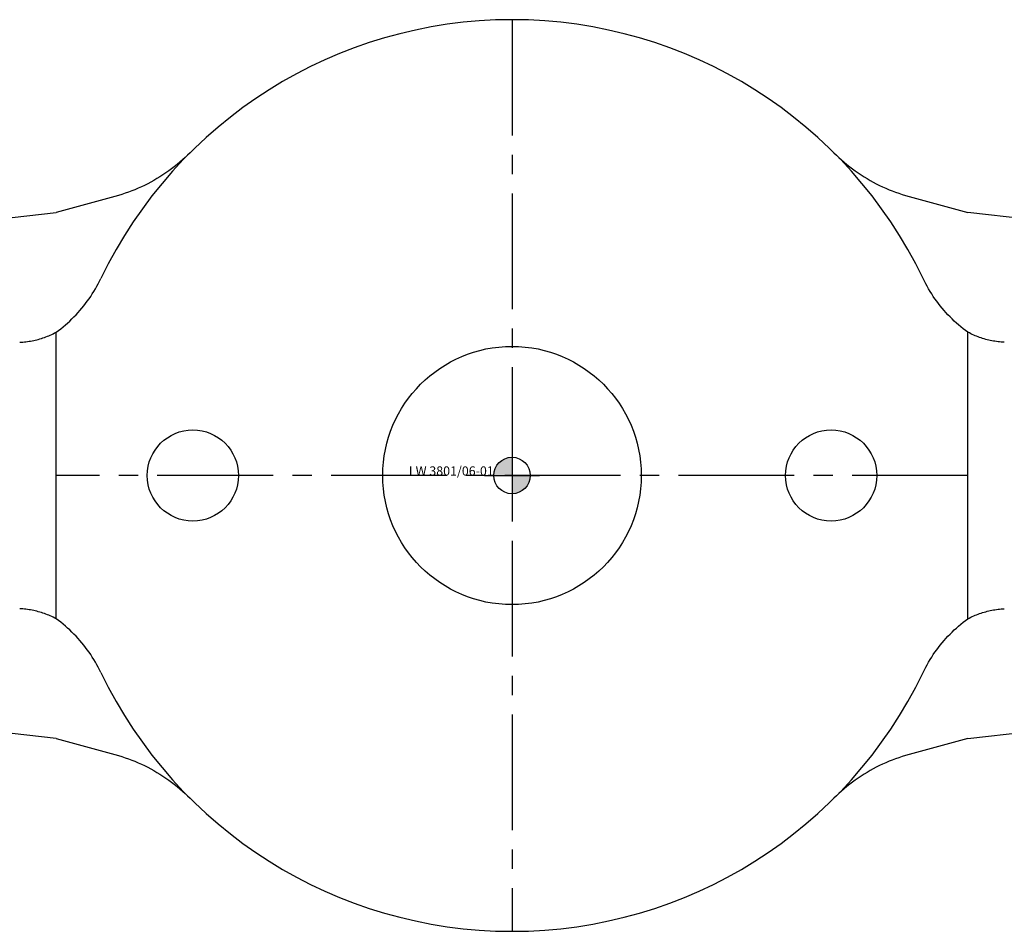
# Model space of a CAD drawing. Extents: x -140 to 295, y -62 to 133.
# Drawn here: x -32 to 32, y 73 to 133 of the extents above; entities that cross this region are included whole.
import ezdxf
from ezdxf.enums import TextEntityAlignment as Align

# ---------------------------------------------------------------- set-up
doc = ezdxf.new("R2010")
doc.units = 0
doc.header["$LTSCALE"] = 0.4
doc.linetypes.add('MITTE2', pattern=[28.575, 19.05, -3.175, 3.175, -3.175])
doc.layers.add('insertpoint_ECKELT', color=141, linetype='Continuous')
doc.layers.add('LW 3801-06-01', color=7, linetype='Continuous')
doc.styles.get("Standard").update_dxf_attribs({"font": 'ARIAL.TTF'})

# ---------------------------------------------------------------- blocks, each defined once
blk = doc.blocks.new('insertpoint-ECKELT')
at = {"layer": 'insertpoint_ECKELT'}
h = blk.add_hatch(color=256, dxfattribs=at)
h.paths.add_polyline_path([(0, 0), (0, 1.2, 0.414214), (-1.2, 0)])
h.paths.add_polyline_path([(1.2, 0), (0, 0), (0, -1.2, 0.414214)])
for p, q in [((0, 1.8), (0, -1.8)), ((-1.8, 0), (1.8, 0))]:
    blk.add_line(p, q, dxfattribs=at)
blk.add_circle((0, 0), 1.2, dxfattribs=at)
blk.add_attdef('LINKS', text='', height=0.6, dxfattribs=at).set_placement((-1.2, 0), align=Align.RIGHT)
blk.add_attdef('RECHTS', (1.2, 0), '', height=0.6, dxfattribs=at)
blk = doc.blocks.new('LW 3801-06-01_a')
at = {"layer": 'LW 3801-06-01', "color": 3, "linetype": 'MITTE2'}
for p, q in [((0, 30), (0, -30)), ((30, 0), (-30, 0))]:
    blk.add_line(p, q, dxfattribs=at)
at = {"layer": 'LW 3801-06-01'}
for p, q in [((-25.901, 18.439), (-30, 17.309)), ((25.901, 18.439), (30, 17.309)), ((-79.671, 11.59), (-30, 17.309)), ((79.671, 11.59), (30, 17.309)), ((-30, -9.43), (-30, 9.43)), ((30, -9.43), (30, 9.43)), ((-30, -17.309), (-79.671, -11.59)), ((30, -17.309), (79.671, -11.59)), ((-30, -17.309), (-25.901, -18.439)), ((30, -17.309), (25.901, -18.439))]:
    blk.add_line(p, q, dxfattribs=at)
for points in [[(-21.182, 21.244), (-21.348, 21.082), (-21.517, 20.924), (-21.688, 20.768), (-21.863, 20.617), (-22.041, 20.468), (-22.222, 20.324), (-22.405, 20.183), (-22.591, 20.046), (-22.781, 19.912), (-22.972, 19.783), (-23.167, 19.658), (-23.364, 19.537), (-23.563, 19.42), (-23.765, 19.307), (-23.97, 19.199), (-24.176, 19.095), (-24.385, 18.996), (-24.596, 18.901), (-24.809, 18.812), (-25.024, 18.727), (-25.24, 18.647), (-25.459, 18.573), (-25.679, 18.503), (-25.901, 18.439)], [(21.182, 21.244), (21.348, 21.082), (21.517, 20.924), (21.688, 20.768), (21.863, 20.617), (22.041, 20.468), (22.222, 20.324), (22.405, 20.183), (22.591, 20.046), (22.781, 19.912), (22.972, 19.783), (23.167, 19.658), (23.364, 19.537), (23.563, 19.42), (23.765, 19.307), (23.97, 19.199), (24.176, 19.095), (24.385, 18.996), (24.596, 18.901), (24.809, 18.812), (25.024, 18.727), (25.24, 18.647), (25.459, 18.573), (25.679, 18.503), (25.901, 18.439)], [(-30, 9.43), (-29.844, 9.545), (-29.69, 9.663), (-29.539, 9.784), (-29.39, 9.909), (-29.244, 10.037), (-29.101, 10.168), (-28.961, 10.302), (-28.824, 10.439), (-28.689, 10.578), (-28.558, 10.721), (-28.429, 10.866), (-28.304, 11.014), (-28.181, 11.165), (-28.062, 11.318), (-27.946, 11.473), (-27.833, 11.631), (-27.724, 11.791), (-27.618, 11.953), (-27.515, 12.118), (-27.415, 12.284), (-27.319, 12.453), (-27.226, 12.623), (-27.137, 12.796), (-27.052, 12.97)], [(30, 9.43), (29.844, 9.545), (29.69, 9.663), (29.539, 9.784), (29.39, 9.909), (29.244, 10.037), (29.101, 10.168), (28.961, 10.302), (28.824, 10.439), (28.689, 10.578), (28.558, 10.721), (28.429, 10.866), (28.304, 11.014), (28.181, 11.165), (28.062, 11.318), (27.946, 11.473), (27.833, 11.631), (27.724, 11.791), (27.618, 11.953), (27.515, 12.118), (27.415, 12.284), (27.319, 12.453), (27.226, 12.623), (27.137, 12.796), (27.052, 12.97)], [(-32.396, 8.772), (-32.292, 8.777), (-32.189, 8.785), (-32.086, 8.794), (-31.983, 8.805), (-31.881, 8.818), (-31.778, 8.833), (-31.676, 8.85), (-31.574, 8.868), (-31.473, 8.889), (-31.372, 8.911), (-31.271, 8.936), (-31.17, 8.962), (-31.07, 8.99), (-30.971, 9.02), (-30.871, 9.053), (-30.772, 9.087), (-30.674, 9.123), (-30.576, 9.161), (-30.479, 9.2), (-30.382, 9.242), (-30.286, 9.286), (-30.19, 9.332), (-30.095, 9.38), (-30, 9.43)], [(32.396, 8.772), (32.292, 8.777), (32.189, 8.785), (32.086, 8.794), (31.983, 8.805), (31.881, 8.818), (31.778, 8.833), (31.676, 8.85), (31.574, 8.868), (31.473, 8.889), (31.372, 8.911), (31.271, 8.936), (31.17, 8.962), (31.07, 8.99), (30.971, 9.02), (30.871, 9.053), (30.772, 9.087), (30.674, 9.123), (30.576, 9.161), (30.479, 9.2), (30.382, 9.242), (30.286, 9.286), (30.19, 9.332), (30.095, 9.38), (30, 9.43)], [(-30, -9.43), (-30.094, -9.38), (-30.189, -9.332), (-30.285, -9.287), (-30.381, -9.243), (-30.478, -9.201), (-30.576, -9.161), (-30.674, -9.123), (-30.773, -9.086), (-30.872, -9.052), (-30.971, -9.02), (-31.071, -8.99), (-31.171, -8.962), (-31.272, -8.936), (-31.373, -8.911), (-31.474, -8.889), (-31.575, -8.868), (-31.677, -8.85), (-31.779, -8.833), (-31.882, -8.818), (-31.984, -8.805), (-32.087, -8.794), (-32.19, -8.785), (-32.292, -8.777), (-32.396, -8.772)], [(30, -9.43), (30.094, -9.38), (30.189, -9.332), (30.285, -9.287), (30.381, -9.243), (30.478, -9.201), (30.576, -9.161), (30.674, -9.123), (30.773, -9.086), (30.872, -9.052), (30.971, -9.02), (31.071, -8.99), (31.171, -8.962), (31.272, -8.936), (31.373, -8.911), (31.474, -8.889), (31.575, -8.868), (31.677, -8.85), (31.779, -8.833), (31.882, -8.818), (31.984, -8.805), (32.087, -8.794), (32.19, -8.785), (32.292, -8.777), (32.396, -8.772)], [(-27.052, -12.97), (-27.137, -12.795), (-27.227, -12.623), (-27.319, -12.452), (-27.415, -12.284), (-27.515, -12.117), (-27.618, -11.953), (-27.724, -11.791), (-27.834, -11.631), (-27.946, -11.473), (-28.062, -11.318), (-28.181, -11.165), (-28.303, -11.015), (-28.429, -10.867), (-28.557, -10.722), (-28.689, -10.579), (-28.823, -10.439), (-28.96, -10.302), (-29.101, -10.168), (-29.244, -10.037), (-29.39, -9.909), (-29.539, -9.784), (-29.69, -9.663), (-29.844, -9.545), (-30, -9.43)], [(27.052, -12.97), (27.137, -12.795), (27.227, -12.623), (27.319, -12.452), (27.415, -12.284), (27.515, -12.117), (27.618, -11.953), (27.724, -11.791), (27.834, -11.631), (27.946, -11.473), (28.062, -11.318), (28.181, -11.165), (28.303, -11.015), (28.429, -10.867), (28.557, -10.722), (28.689, -10.579), (28.823, -10.439), (28.96, -10.302), (29.101, -10.168), (29.244, -10.037), (29.39, -9.909), (29.539, -9.784), (29.69, -9.663), (29.844, -9.545), (30, -9.43)], [(-25.901, -18.439), (-25.679, -18.503), (-25.459, -18.573), (-25.24, -18.647), (-25.024, -18.727), (-24.809, -18.812), (-24.596, -18.901), (-24.385, -18.996), (-24.176, -19.095), (-23.97, -19.199), (-23.765, -19.307), (-23.563, -19.42), (-23.364, -19.537), (-23.167, -19.658), (-22.972, -19.783), (-22.781, -19.912), (-22.591, -20.046), (-22.405, -20.183), (-22.222, -20.324), (-22.041, -20.468), (-21.863, -20.617), (-21.688, -20.768), (-21.517, -20.924), (-21.348, -21.082), (-21.182, -21.244)], [(25.901, -18.439), (25.679, -18.503), (25.459, -18.573), (25.24, -18.647), (25.024, -18.727), (24.809, -18.812), (24.596, -18.901), (24.385, -18.996), (24.176, -19.095), (23.97, -19.199), (23.765, -19.307), (23.563, -19.42), (23.364, -19.537), (23.167, -19.658), (22.972, -19.783), (22.781, -19.912), (22.591, -20.046), (22.405, -20.183), (22.222, -20.324), (22.041, -20.468), (21.863, -20.617), (21.688, -20.768), (21.517, -20.924), (21.348, -21.082), (21.182, -21.244)]]:
    blk.add_lwpolyline(points, dxfattribs=at)
for centre, radius in [((0, 0), 8.5), ((-21, 0), 3), ((21, 0), 3)]:
    blk.add_circle(centre, radius, dxfattribs=at)
for start, end in [(90, 154.38465), (25.61535, 90), (205.61535, 270), (270, 334.38465)]:
    blk.add_arc((0, 0), 30, start, end, dxfattribs=at)
ref = blk.add_blockref('insertpoint-ECKELT', (0, 0), dxfattribs=at)
ref.add_attrib('LINKS', 'LW 3801/06-01', dxfattribs={"layer": 'insertpoint_ECKELT', "height": 0.6}).set_placement((-1.2, 0), align=Align.RIGHT)

msp = doc.modelspace()

# ---------------------------------------------------------------- block references
msp.add_blockref('LW 3801-06-01_a', (0, 103.126))

doc.saveas('drawing.dxf')
